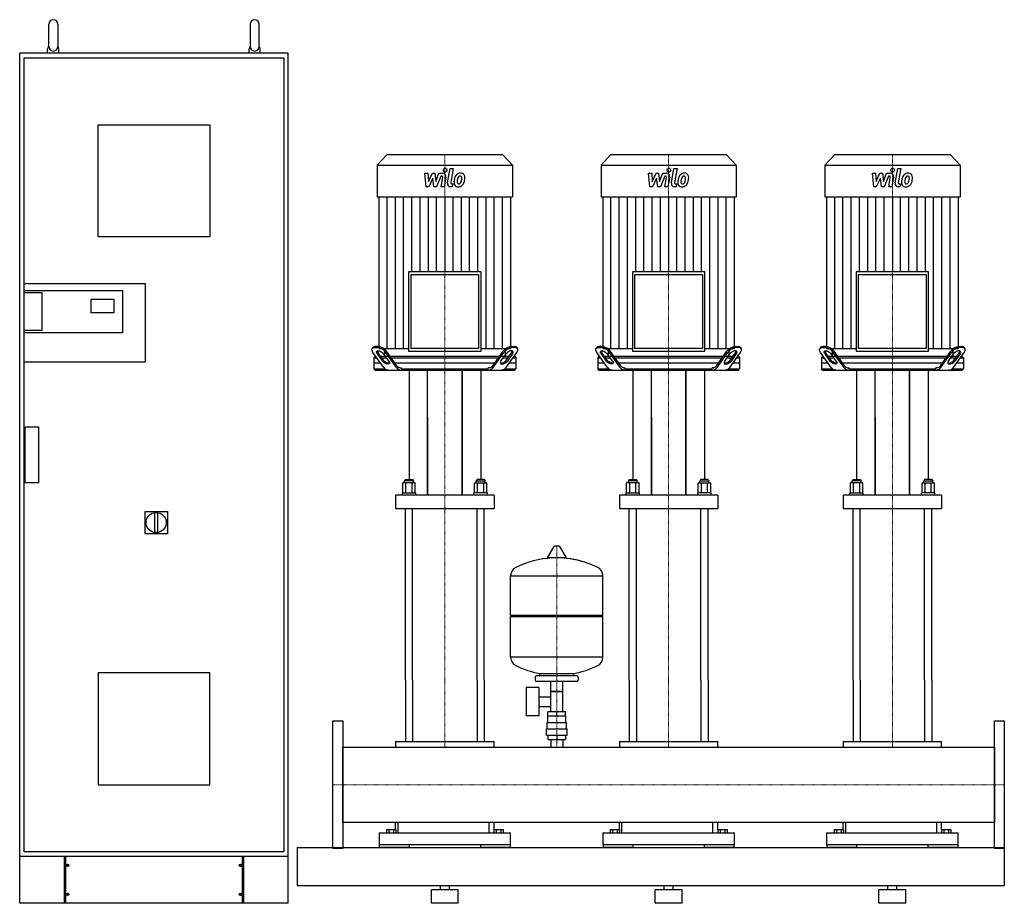
# Model space of a CAD drawing. Extents: x -700 to 1500, y 0 to 1975.
import ezdxf

# ---------------------------------------------------------------- set-up
doc = ezdxf.new("R2010")
doc.units = 0
doc.linetypes.add('DASHDOT', pattern=[1, 0.5, -0.25, 0, -0.25])
doc.layers.get('0').update_dxf_attribs({"color": 124})
doc.layers.add('CP_AXIS', color=143, linetype='DASHDOT', lineweight=18)
doc.layers.add('CP_DETAL', color=33, linetype='Continuous')

msp = doc.modelspace()

# ---------------------------------------------------------------- linework, layer by layer
at = {"extrusion": (0, 1, 0)}
for p, q in [((-635, 1915), (-635, 1965)), ((-615, 1965), (-615, 1915)), ((-185, 1965), (-185, 1915)), ((-165, 1915), (-165, 1965)), ((-700, 0), (-700, 1900)), ((-100, 1900), (-700, 1900)), ((-637.5, 1900), (-637.5, 1910)), ((-612.5, 1900), (-612.5, 1910)), ((-187.5, 1900), (-187.5, 1910)), ((-162.5, 1900), (-162.5, 1910)), ((-100, 0), (-100, 1900)), ((-690, 1890), (-110, 1890)), ((-690, 1385), (-690, 1890)), ((-110, 1890), (-110, 115)), ((-525, 1490), (-525, 1740)), ((-525, 1740), (-275, 1740)), ((-275, 1740), (-275, 1490)), ((120.4, 1673), (99, 1649.6)), ((379.6, 1673), (120.4, 1673)), ((379.6, 1673), (401, 1649.6)), ((620.4, 1673), (599, 1649.6)), ((879.6, 1673), (620.4, 1673)), ((879.6, 1673), (901, 1649.6)), ((1120.4, 1673), (1099, 1649.6)), ((1379.6, 1673), (1120.4, 1673)), ((1379.6, 1673), (1401, 1649.6)), ((99, 1649.6), (401, 1649.6)), ((99, 1649.6), (99, 1579.2)), ((401, 1649.6), (401, 1579.2)), ((599, 1649.6), (901, 1649.6)), ((599, 1649.6), (599, 1579.2)), ((901, 1649.6), (901, 1579.2)), ((1099, 1649.6), (1401, 1649.6)), ((1099, 1649.6), (1099, 1579.2)), ((1401, 1649.6), (1401, 1579.2)), ((99, 1579.2), (401, 1579.2)), ((102.7, 1579.2), (102.7, 1239.8)), ((397.3, 1239.8), (397.3, 1579.2)), ((599, 1579.2), (901, 1579.2)), ((602.7, 1579.2), (602.7, 1239.8)), ((897.3, 1239.8), (897.3, 1579.2)), ((1099, 1579.2), (1401, 1579.2)), ((1102.7, 1579.2), (1102.7, 1239.8)), ((1397.3, 1239.8), (1397.3, 1579.2)), ((-275, 1490), (-525, 1490)), ((169.1, 1411.3), (169.1, 1233.9)), ((330.9, 1411.3), (169.1, 1411.3)), ((330.9, 1233.9), (330.9, 1411.3)), ((669.1, 1411.3), (669.1, 1233.9)), ((830.9, 1411.3), (669.1, 1411.3)), ((830.9, 1233.9), (830.9, 1411.3)), ((1169.1, 1411.3), (1169.1, 1233.9)), ((1330.9, 1411.3), (1169.1, 1411.3)), ((1330.9, 1233.9), (1330.9, 1411.3)), ((174.5, 1405.4), (325.5, 1405.4)), ((174.5, 1239.8), (174.5, 1405.4)), ((325.5, 1405.4), (325.5, 1239.8)), ((674.5, 1405.4), (825.5, 1405.4)), ((674.5, 1239.8), (674.5, 1405.4)), ((825.5, 1405.4), (825.5, 1239.8)), ((1174.5, 1405.4), (1325.5, 1405.4)), ((1174.5, 1239.8), (1174.5, 1405.4)), ((1325.5, 1405.4), (1325.5, 1239.8)), ((-691, 1385), (-420, 1385)), ((-691, 1385), (-691, 1210)), ((-691, 1370), (-470, 1370)), ((-691, 1365), (-650.5, 1365)), ((-650.5, 1365), (-650.5, 1280)), ((-470, 1370), (-470, 1275)), ((-420, 1385), (-420, 1210)), ((-540, 1320), (-540, 1350)), ((-540, 1350), (-490, 1350)), ((-490, 1350), (-490, 1320)), ((-490, 1320), (-540, 1320)), ((-650.5, 1280), (-691, 1280)), ((-470, 1275), (-691, 1275)), ((89.5, 1242.6), (87.7, 1240.1)), ((92.5, 1242), (99.7, 1242)), ((101.4, 1244.5), (94.3, 1244.5)), ((102.7, 1239.8), (169.1, 1239.8)), ((115.3, 1239.8), (115.2, 1222)), ((142.9, 1201.4), (119.7, 1233.9)), ((169.1, 1233.9), (330.9, 1233.9)), ((325.5, 1239.8), (174.5, 1239.8)), ((330.9, 1239.8), (397.3, 1239.8)), ((357.1, 1201.4), (380.3, 1233.9)), ((384.7, 1239.8), (384.8, 1222)), ((398.6, 1244.5), (405.7, 1244.5)), ((407.5, 1242), (400.3, 1242)), ((410.5, 1242.6), (412.3, 1240.1)), ((589.5, 1242.6), (587.7, 1240.1)), ((592.5, 1242), (599.7, 1242)), ((601.4, 1244.5), (594.3, 1244.5)), ((602.7, 1239.8), (669.1, 1239.8)), ((615.3, 1239.8), (615.2, 1222)), ((642.9, 1201.4), (619.7, 1233.9)), ((669.1, 1233.9), (830.9, 1233.9)), ((825.5, 1239.8), (674.5, 1239.8)), ((830.9, 1239.8), (897.3, 1239.8)), ((857.1, 1201.4), (880.3, 1233.9)), ((884.7, 1239.8), (884.8, 1222)), ((898.6, 1244.5), (905.7, 1244.5)), ((907.5, 1242), (900.3, 1242)), ((910.5, 1242.6), (912.3, 1240.1)), ((1089.5, 1242.6), (1087.7, 1240.1)), ((1092.5, 1242), (1099.7, 1242)), ((1101.4, 1244.5), (1094.3, 1244.5)), ((1102.7, 1239.8), (1169.1, 1239.8)), ((1115.3, 1239.8), (1115.2, 1222)), ((1142.9, 1201.4), (1119.7, 1233.9)), ((1169.1, 1233.9), (1330.9, 1233.9)), ((1325.5, 1239.8), (1174.5, 1239.8)), ((1330.9, 1239.8), (1397.3, 1239.8)), ((1357.1, 1201.4), (1380.3, 1233.9)), ((1384.7, 1239.8), (1384.8, 1222)), ((1398.6, 1244.5), (1405.7, 1244.5)), ((1407.5, 1242), (1400.3, 1242)), ((1410.5, 1242.6), (1412.3, 1240.1)), ((-691, 1210), (-420, 1210)), ((-690, 115), (-690, 1210)), ((113.3, 1197.9), (89.4, 1231.4)), ((94, 1222), (91.5, 1219.5)), ((91.5, 1219.5), (97.9, 1219.5)), ((91.5, 1219.5), (91.5, 1194.5)), ((96.1, 1222), (94, 1222)), ((99, 1227.9), (110.4, 1212)), ((112.1, 1214.5), (100.8, 1230.4)), ((117.5, 1222), (106.8, 1222)), ((108.6, 1219.5), (119.3, 1219.5)), ((124.6, 1212), (113.3, 1227.9)), ((384.8, 1222), (115.2, 1222)), ((141.9, 1197.9), (117.9, 1231.4)), ((130, 1219.5), (370, 1219.5)), ((358.1, 1197.9), (382.1, 1231.4)), ((375.4, 1212), (386.7, 1227.9)), ((380.7, 1219.5), (391.4, 1219.5)), ((393.2, 1222), (382.5, 1222)), ((386.7, 1197.9), (410.6, 1231.4)), ((387.9, 1214.5), (399.2, 1230.4)), ((401, 1227.9), (389.6, 1212)), ((402.1, 1219.5), (408.5, 1219.5)), ((406, 1222), (403.9, 1222)), ((406, 1222), (408.5, 1219.5)), ((408.5, 1219.5), (408.5, 1194.5)), ((613.3, 1197.9), (589.4, 1231.4)), ((594, 1222), (591.5, 1219.5)), ((591.5, 1219.5), (597.9, 1219.5)), ((591.5, 1219.5), (591.5, 1194.5)), ((596.1, 1222), (594, 1222)), ((599, 1227.9), (610.4, 1212)), ((612.1, 1214.5), (600.8, 1230.4)), ((617.5, 1222), (606.8, 1222)), ((608.6, 1219.5), (619.3, 1219.5)), ((624.6, 1212), (613.3, 1227.9)), ((884.8, 1222), (615.2, 1222)), ((641.9, 1197.9), (617.9, 1231.4)), ((630, 1219.5), (870, 1219.5)), ((858.1, 1197.9), (882.1, 1231.4)), ((875.4, 1212), (886.7, 1227.9)), ((880.7, 1219.5), (891.4, 1219.5)), ((893.2, 1222), (882.5, 1222)), ((886.7, 1197.9), (910.6, 1231.4)), ((887.9, 1214.5), (899.2, 1230.4)), ((901, 1227.9), (889.6, 1212)), ((902.1, 1219.5), (908.5, 1219.5)), ((906, 1222), (903.9, 1222)), ((906, 1222), (908.5, 1219.5)), ((908.5, 1219.5), (908.5, 1194.5)), ((1113.3, 1197.9), (1089.4, 1231.4)), ((1094, 1222), (1091.5, 1219.5)), ((1091.5, 1219.5), (1097.9, 1219.5)), ((1091.5, 1219.5), (1091.5, 1194.5)), ((1096.1, 1222), (1094, 1222)), ((1099, 1227.9), (1110.4, 1212)), ((1112.1, 1214.5), (1100.8, 1230.4)), ((1117.5, 1222), (1106.8, 1222)), ((1108.6, 1219.5), (1119.3, 1219.5)), ((1124.6, 1212), (1113.3, 1227.9)), ((1384.8, 1222), (1115.2, 1222)), ((1141.9, 1197.9), (1117.9, 1231.4)), ((1130, 1219.5), (1370, 1219.5)), ((1358.1, 1197.9), (1382.1, 1231.4)), ((1375.4, 1212), (1386.7, 1227.9)), ((1380.7, 1219.5), (1391.4, 1219.5)), ((1393.2, 1222), (1382.5, 1222)), ((1386.7, 1197.9), (1410.6, 1231.4)), ((1387.9, 1214.5), (1399.2, 1230.4)), ((1401, 1227.9), (1389.6, 1212)), ((1402.1, 1219.5), (1408.5, 1219.5)), ((1406, 1222), (1403.9, 1222)), ((1406, 1222), (1408.5, 1219.5)), ((1408.5, 1219.5), (1408.5, 1194.5)), ((106.8, 1207), (91.5, 1207)), ((91.5, 1194.5), (116.5, 1194.5)), ((94, 1192), (91.5, 1194.5)), ((361.1, 1207), (138.9, 1207)), ((150.5, 1197), (153.1, 1197)), ((153.1, 1194.5), (153.1, 1197)), ((153.1, 1194.5), (346.9, 1194.5)), ((170, 1192), (170, 947)), ((211.5, 912.6), (211.5, 1192)), ((288.5, 1192), (288.5, 912.6)), ((288.5, 912.6), (288.5, 1192)), ((330, 1192), (330, 947)), ((349.5, 1197), (346.9, 1197)), ((346.9, 1194.5), (346.9, 1197)), ((383.5, 1194.5), (408.5, 1194.5)), ((408.5, 1207), (393.2, 1207)), ((406, 1192), (408.5, 1194.5)), ((606.8, 1207), (591.5, 1207)), ((591.5, 1194.5), (616.5, 1194.5)), ((594, 1192), (591.5, 1194.5)), ((861.1, 1207), (638.9, 1207)), ((650.5, 1197), (653.1, 1197)), ((653.1, 1194.5), (653.1, 1197)), ((653.1, 1194.5), (846.9, 1194.5)), ((670, 1192), (670, 947)), ((711.5, 912.6), (711.5, 1192)), ((788.5, 1192), (788.5, 912.6)), ((788.5, 912.6), (788.5, 1192)), ((830, 1192), (830, 947)), ((849.5, 1197), (846.9, 1197)), ((846.9, 1194.5), (846.9, 1197)), ((883.5, 1194.5), (908.5, 1194.5)), ((908.5, 1207), (893.2, 1207)), ((906, 1192), (908.5, 1194.5)), ((1106.8, 1207), (1091.5, 1207)), ((1091.5, 1194.5), (1116.5, 1194.5)), ((1094, 1192), (1091.5, 1194.5)), ((1361.1, 1207), (1138.9, 1207)), ((1150.5, 1197), (1153.1, 1197)), ((1153.1, 1194.5), (1153.1, 1197)), ((1153.1, 1194.5), (1346.9, 1194.5)), ((1170, 1192), (1170, 947)), ((1211.5, 912.6), (1211.5, 1192)), ((1288.5, 1192), (1288.5, 912.6)), ((1288.5, 912.6), (1288.5, 1192)), ((1330, 1192), (1330, 947)), ((1349.5, 1197), (1346.9, 1197)), ((1346.9, 1194.5), (1346.9, 1197)), ((1383.5, 1194.5), (1408.5, 1194.5)), ((1408.5, 1207), (1393.2, 1207)), ((1406, 1192), (1408.5, 1194.5)), ((211.5, 1086.3), (211.5, 912.6)), ((711.5, 1086.3), (711.5, 912.6)), ((1211.5, 1086.3), (1211.5, 912.6)), ((-688, 1065), (-658, 1065)), ((-688, 940), (-688, 1065)), ((-658, 1065), (-658, 940)), ((162, 947), (160, 944)), ((162, 947), (178, 947)), ((178, 947), (180, 944)), ((322, 947), (320, 944)), ((338, 947), (322, 947)), ((338, 947), (340, 944)), ((662, 947), (660, 944)), ((662, 947), (678, 947)), ((678, 947), (680, 944)), ((822, 947), (820, 944)), ((838, 947), (822, 947)), ((838, 947), (840, 944)), ((1162, 947), (1160, 944)), ((1162, 947), (1178, 947)), ((1178, 947), (1180, 944)), ((1322, 947), (1320, 944)), ((1338, 947), (1322, 947)), ((1338, 947), (1340, 944)), ((-658, 940), (-688, 940)), ((156.1, 917.1), (156.1, 939.5)), ((180, 944), (160, 944)), ((160, 939.5), (160, 944)), ((163.1, 917.1), (163.1, 939.5)), ((176.9, 917.1), (176.9, 939.5)), ((180, 939.5), (180, 944)), ((183.9, 917.1), (183.9, 939.5)), ((316.1, 917.1), (316.1, 939.5)), ((320, 944), (340, 944)), ((320, 939.5), (320, 944)), ((323.1, 917.1), (323.1, 939.5)), ((336.9, 917.1), (336.9, 939.5)), ((340, 939.5), (340, 944)), ((343.9, 917.1), (343.9, 939.5)), ((656.1, 917.1), (656.1, 939.5)), ((680, 944), (660, 944)), ((660, 939.5), (660, 944)), ((663.1, 917.1), (663.1, 939.5)), ((676.9, 917.1), (676.9, 939.5)), ((680, 939.5), (680, 944)), ((683.9, 917.1), (683.9, 939.5)), ((816.1, 917.1), (816.1, 939.5)), ((820, 944), (840, 944)), ((820, 939.5), (820, 944)), ((823.1, 917.1), (823.1, 939.5)), ((836.9, 917.1), (836.9, 939.5)), ((840, 939.5), (840, 944)), ((843.9, 917.1), (843.9, 939.5)), ((1156.1, 917.1), (1156.1, 939.5)), ((1180, 944), (1160, 944)), ((1160, 939.5), (1160, 944)), ((1163.1, 917.1), (1163.1, 939.5)), ((1176.9, 917.1), (1176.9, 939.5)), ((1180, 939.5), (1180, 944)), ((1183.9, 917.1), (1183.9, 939.5)), ((1316.1, 917.1), (1316.1, 939.5)), ((1320, 944), (1340, 944)), ((1320, 939.5), (1320, 944)), ((1323.1, 917.1), (1323.1, 939.5)), ((1336.9, 917.1), (1336.9, 939.5)), ((1340, 939.5), (1340, 944)), ((1343.9, 917.1), (1343.9, 939.5)), ((140, 912.6), (140, 882.4)), ((155, 917.1), (185, 917.1)), ((155, 912.6), (155, 917.1)), ((185, 912.6), (185, 917.1)), ((345, 917.1), (315, 917.1)), ((315, 912.6), (315, 917.1)), ((345, 912.6), (345, 917.1)), ((360, 912.6), (360, 882.4)), ((640, 912.6), (640, 882.4)), ((655, 917.1), (685, 917.1)), ((655, 912.6), (655, 917.1)), ((685, 912.6), (685, 917.1)), ((845, 917.1), (815, 917.1)), ((815, 912.6), (815, 917.1)), ((845, 912.6), (845, 917.1)), ((860, 912.6), (860, 882.4)), ((1140, 912.6), (1140, 882.4)), ((1155, 917.1), (1185, 917.1)), ((1155, 912.6), (1155, 917.1)), ((1185, 912.6), (1185, 917.1)), ((1345, 917.1), (1315, 917.1)), ((1315, 912.6), (1315, 917.1)), ((1345, 912.6), (1345, 917.1)), ((1360, 912.6), (1360, 882.4)), ((-420, 876), (-370, 876)), ((-420, 826), (-420, 876)), ((-399, 873.1), (-399, 828.9)), ((-391, 828.9), (-391, 873.1)), ((-370, 876), (-370, 826)), ((-370, 826), (-420, 826)), ((493.6, 797.5), (479.4, 773.8)), ((505.3, 798.1), (494.7, 798.1)), ((506.4, 797.5), (520.6, 773.8)), ((519.5, 771.9), (480.5, 771.9)), ((397, 644.1), (397, 732.4)), ((397, 732.1), (603, 732.1)), ((603, 644.1), (603, 732.4)), ((397, 644.1), (603, 644.1)), ((400, 641.1), (397, 644.1)), ((397, 641.1), (603, 641.1)), ((397, 549.9), (397, 641.1)), ((600, 641.1), (603, 644.1)), ((603, 549.9), (603, 641.1)), ((603, 550.1), (397, 550.1)), ((545, 508.1), (455, 508.1)), ((462, 508.1), (462, 513.7)), ((538, 508.1), (538, 513.7)), ((162, 499.1), (162, 362)), ((178, 499.1), (178, 362)), ((322, 499.1), (322, 362)), ((338, 499.1), (338, 362)), ((452, 505.1), (452, 499.1)), ((545, 496.1), (455, 496.1)), ((486.5, 428.1), (486.5, 496.1)), ((513.5, 428.1), (513.5, 496.1)), ((548, 505.1), (548, 499.1)), ((662, 499.1), (662, 362)), ((678, 499.1), (678, 362)), ((822, 499.1), (822, 362)), ((838, 499.1), (838, 362)), ((1162, 499.1), (1162, 362)), ((1178, 499.1), (1178, 362)), ((1322, 499.1), (1322, 362)), ((1338, 499.1), (1338, 362)), ((431.6, 482.1), (431.6, 419.1)), ((459.6, 482.1), (431.6, 482.1)), ((459.6, 482.1), (459.6, 419.1)), ((513.5, 473.1), (486.5, 473.1)), ((486.5, 473.1), (513.5, 473.1)), ((459.6, 461.3), (486.5, 461.3)), ((459.6, 419.1), (431.6, 419.1)), ((459.6, 440), (486.5, 440)), ((520, 418.1), (480, 418.1)), ((480, 404.1), (480, 418.1)), ((480.1, 418.1), (480.1, 428.1)), ((519.9, 428.1), (480.1, 428.1)), ((500, 418.1), (500, 428.1)), ((519.9, 418.1), (519.9, 428.1)), ((520, 404.1), (520, 418.1)), ((478.5, 404.1), (521.5, 404.1)), ((478.5, 390.1), (478.5, 404.1)), ((521.5, 390.1), (521.5, 404.1)), ((477, 390.1), (523, 390.1)), ((477, 376.1), (477, 390.1)), ((477, 376.1), (523, 376.1)), ((480.1, 376.1), (480.1, 366.1)), ((500, 376.1), (500, 366.1)), ((519.9, 376.1), (519.9, 366.1)), ((523, 376.1), (523, 390.1)), ((140, 362), (360, 362)), ((140, 362), (140, 349.1)), ((360, 349.1), (360, 362)), ((480.1, 366.1), (519.9, 366.1)), ((486.5, 366.1), (486.5, 349.1)), ((513.5, 366.1), (513.5, 349.1)), ((640, 362), (860, 362)), ((640, 362), (640, 349.1)), ((860, 349.1), (860, 362)), ((1140, 362), (1360, 362)), ((1140, 362), (1140, 349.1)), ((1360, 349.1), (1360, 362)), ((22, 349.1), (1478, 349.1)), ((1478, 180.8), (1478, 349.1)), ((1478, 349.1), (1478, 180.8)), ((140, 165.3), (140, 180.8)), ((145, 180.8), (145, 157.7)), ((349, 157.7), (349, 180.8)), ((360, 165.3), (360, 180.8)), ((640, 165.3), (640, 180.8)), ((645, 180.8), (645, 157.7)), ((849, 157.7), (849, 180.8)), ((860, 165.3), (860, 180.8)), ((1140, 165.3), (1140, 180.8)), ((1145, 180.8), (1145, 157.7)), ((1349, 157.7), (1349, 180.8)), ((1360, 165.3), (1360, 180.8)), ((103, 157.7), (397, 157.7)), ((103, 157.7), (103, 130.8)), ((119.6, 165.3), (119.6, 157.7)), ((119.6, 165.3), (140.4, 165.3)), ((124.8, 165.3), (124.8, 157.7)), ((135.2, 165.3), (135.2, 157.7)), ((140.4, 165.3), (140.4, 157.7)), ((359.6, 165.3), (380.4, 165.3)), ((359.6, 165.3), (359.6, 157.7)), ((364.8, 165.3), (364.8, 157.7)), ((375.2, 165.3), (375.2, 157.7)), ((380.4, 165.3), (380.4, 157.7)), ((397, 130.8), (397, 157.7)), ((603, 157.7), (897, 157.7)), ((603, 157.7), (603, 130.8)), ((619.6, 165.3), (619.6, 157.7)), ((619.6, 165.3), (640.4, 165.3)), ((624.8, 165.3), (624.8, 157.7)), ((635.2, 165.3), (635.2, 157.7)), ((640.4, 165.3), (640.4, 157.7)), ((859.6, 165.3), (880.4, 165.3)), ((859.6, 165.3), (859.6, 157.7)), ((864.8, 165.3), (864.8, 157.7)), ((875.2, 165.3), (875.2, 157.7)), ((880.4, 165.3), (880.4, 157.7)), ((897, 130.8), (897, 157.7)), ((1103, 157.7), (1397, 157.7)), ((1103, 157.7), (1103, 130.8)), ((1119.6, 165.3), (1119.6, 157.7)), ((1119.6, 165.3), (1140.4, 165.3)), ((1124.8, 165.3), (1124.8, 157.7)), ((1135.2, 165.3), (1135.2, 157.7)), ((1140.4, 165.3), (1140.4, 157.7)), ((1359.6, 165.3), (1380.4, 165.3)), ((1359.6, 165.3), (1359.6, 157.7)), ((1364.8, 165.3), (1364.8, 157.7)), ((1375.2, 165.3), (1375.2, 157.7)), ((1380.4, 165.3), (1380.4, 157.7)), ((1397, 130.8), (1397, 157.7)), ((-110, 115), (-690, 115)), ((-80, 125), (-80, 40)), ((-80, 125), (1500, 125)), ((397, 130.8), (103, 130.8)), ((104.2, 125), (104.2, 130.8)), ((170, 130.8), (170, 125)), ((330, 125), (330, 130.8)), ((395.8, 130.8), (395.8, 125)), ((897, 130.8), (603, 130.8)), ((604.2, 125), (604.2, 130.8)), ((670, 130.8), (670, 125)), ((830, 125), (830, 130.8)), ((895.8, 130.8), (895.8, 125)), ((1397, 130.8), (1103, 130.8)), ((1104.2, 125), (1104.2, 130.8)), ((1170, 130.8), (1170, 125)), ((1330, 125), (1330, 130.8)), ((1395.8, 130.8), (1395.8, 125)), ((1500, 125), (1500, 40)), ((1500, 125), (1500, 40)), ((-600, 0), (-600, 105)), ((-598, 105), (-598, 0)), ((-202, 0), (-202, 105)), ((-200, 105), (-200, 0)), ((-593.2, 17.5), (-593.2, 22.5)), ((-592.8, 22.5), (-592.8, 17.5)), ((-207.2, 22.5), (-207.2, 17.5)), ((-206.8, 17.5), (-206.8, 22.5)), ((-80, 40), (1500, 40)), ((280, 30), (220, 30)), ((220, 0), (220, 30)), ((240, 30), (240, 40)), ((260, 30), (260, 40)), ((280, 0), (280, 30)), ((780, 30), (720, 30)), ((720, 0), (720, 30)), ((740, 30), (740, 40)), ((760, 30), (760, 40)), ((780, 0), (780, 30)), ((1280, 30), (1220, 30)), ((1220, 0), (1220, 30)), ((1240, 30), (1240, 40)), ((1260, 30), (1260, 40)), ((1280, 0), (1280, 30)), ((-100, 0), (-700, 0)), ((280, 0), (220, 0)), ((780, 0), (720, 0)), ((1280, 0), (1220, 0))]:
    msp.add_line(p, q, dxfattribs=at)
for p, q in [((94, 1192), (406, 1192)), ((154.9, 1192), (153.1, 1194.5)), ((345.1, 1192), (346.9, 1194.5)), ((594, 1192), (906, 1192)), ((654.9, 1192), (653.1, 1194.5)), ((845.1, 1192), (846.9, 1194.5)), ((1094, 1192), (1406, 1192)), ((1154.9, 1192), (1153.1, 1194.5)), ((1345.1, 1192), (1346.9, 1194.5)), ((183.9, 939.5), (156.1, 939.5)), ((316.1, 939.5), (343.9, 939.5)), ((683.9, 939.5), (656.1, 939.5)), ((816.1, 939.5), (843.9, 939.5)), ((1183.9, 939.5), (1156.1, 939.5)), ((1316.1, 939.5), (1343.9, 939.5)), ((360, 912.6), (140, 912.6)), ((860, 912.6), (640, 912.6)), ((1360, 912.6), (1140, 912.6)), ((140, 882.4), (360, 882.4)), ((162, 499.1), (162, 882.4)), ((178, 499.1), (178, 882.4)), ((322, 499.1), (322, 882.4)), ((338, 499.1), (338, 882.4)), ((640, 882.4), (860, 882.4)), ((662, 499.1), (662, 882.4)), ((678, 499.1), (678, 882.4)), ((822, 499.1), (822, 882.4)), ((838, 499.1), (838, 882.4)), ((1140, 882.4), (1360, 882.4)), ((1162, 499.1), (1162, 882.4)), ((1178, 499.1), (1178, 882.4)), ((1322, 499.1), (1322, 882.4)), ((1338, 499.1), (1338, 882.4)), ((462, 513.7), (538, 513.7)), ((0, 407.5), (22, 407.5)), ((0, 122.5), (0, 407.5)), ((22, 407.5), (22, 122.5)), ((1478, 407.5), (1500, 407.5)), ((1478, 122.5), (1478, 407.5)), ((1500, 407.5), (1500, 122.5)), ((22, 180.8), (22, 349.1)), ((1478, 180.8), (22, 180.8)), ((-80, 125), (-80, 125)), ((22, 122.5), (0, 122.5)), ((170, 125), (104.2, 125)), ((395.8, 125), (330, 125)), ((670, 125), (604.2, 125)), ((895.8, 125), (830, 125)), ((1170, 125), (1104.2, 125)), ((1395.8, 125), (1330, 125)), ((1500, 122.5), (1478, 122.5)), ((1500, 125), (1500, 125)), ((-100, 105), (-700, 105))]:
    msp.add_line(p, q)
at = {"extrusion": (0, -1, 0)}
for p, q in [((-525, 515), (-525, 265)), ((-275, 515), (-525, 515)), ((-275, 265), (-275, 515)), ((-525, 265), (-275, 265)), ((-593.2, 87.5), (-593.2, 82.5)), ((-592.8, 82.5), (-592.8, 87.5)), ((-207.2, 82.5), (-207.2, 87.5)), ((-206.8, 87.5), (-206.8, 82.5))]:
    msp.add_line(p, q, dxfattribs=at)
for centre, radius in [((-395, 851), 22.5), ((-593, 85), 2.5), ((-207, 85), 2.5), ((-593, 20), 2.5), ((-207, 20), 2.5)]:
    msp.add_circle(centre, radius)
for centre, radius, start, end in [((-625, 1965), 10, 0, 180), ((-175, 1965), 10, 0, 180), ((-632.5, 1910), 5, 119.7141, 180), ((-625, 1915), 10, 180, 0), ((-617.5, 1910), 5, 0, 60.2859), ((-182.5, 1910), 5, 119.7141, 180), ((-175, 1915), 10, 180, 0), ((-167.5, 1910), 5, 0, 60.2859), ((494.7, 796.9), 1.25, 90, 149.0362), ((505.3, 796.9), 1.25, 30.9638, 90), ((500, 565.1), 207, 92.8162, 116.2545), ((480.5, 773.1), 1.25, 149.0362, 270), ((500, 565.1), 207, 72.4263, 87.1838), ((500, 565.1), 207, 63.7455, 87.1838), ((519.5, 773.1), 1.25, 270, 30.9638), ((417.5, 732.4), 20.5, 116.2545, 180), ((582.5, 732.4), 20.5, 0, 63.7455), ((417.5, 549.9), 20.5, 180, 243.7455), ((500, 717.1), 207, 243.7455, 259.4219), ((500, 717.1), 207, 280.5781, 296.2545), ((582.5, 549.9), 20.5, 296.2545, 0), ((455, 505.1), 3, 90, 180), ((545, 505.1), 3, 0, 90), ((455, 499.1), 3, 180, 270), ((545, 499.1), 3, 270, 0)]:
    msp.add_arc(centre, radius, start, end)
at = {"extrusion": (0, 0, -1)}
for centre, major_axis, start_param, end_param in [((100.1, 1231.4), (-12.4, 8.6), -0.949372, 0.621424), ((106.2, 1227.9), (-8.26, 5.75), -0.949372, 2.192221), ((600.1, 1231.4), (-12.4, 8.6), -0.949372, 0.621424), ((606.2, 1227.9), (-8.26, 5.75), -0.949372, 2.192221), ((1100.1, 1231.4), (-12.4, 8.6), -0.949372, 0.621424), ((1106.2, 1227.9), (-8.26, 5.75), -0.949372, 2.192221), ((117.5, 1212), (-8.26, 5.75), 2.192221, 5.333813), ((119.3, 1214.5), (-8.26, 5.75), 3.458722, 5.333813), ((617.5, 1212), (-8.26, 5.75), 2.192221, 5.333813), ((619.3, 1214.5), (-8.26, 5.75), 3.458722, 5.333813), ((1117.5, 1212), (-8.26, 5.75), 2.192221, 5.333813), ((1119.3, 1214.5), (-8.26, 5.75), 3.458722, 5.333813)]:
    msp.add_ellipse(centre, major_axis=major_axis, ratio=0.498384, start_param=start_param, end_param=end_param, dxfattribs=at)
for centre, major_axis, ratio, start_param, end_param in [((93.8, 1238.9), (5.69, 0), 0.990536, 1.487, 2.432749), ((106.1, 1234.7), (6.83, 0), 0.990536, 3.157453, 3.840506), ((97.3, 1217.3), (-25, 0), 0.990536, 3.745864, 4.619108), ((98.4, 1218.5), (26.4, 0), 0.990536, 0.627986, 1.453801), ((401.6, 1218.5), (26.4, 0), 0.990536, 1.687791, 2.513607), ((402.7, 1217.3), (-25, 0), 0.990536, -1.477515, -0.604272), ((393.8, 1227.9), (8.26, 5.75), 0.498384, -0.949372, 2.192221), ((393.9, 1234.7), (6.83, 0), 0.990536, -0.698914, -0.015861), ((406.2, 1238.9), (-5.69, 0), 0.990536, 3.850436, 4.796185), ((399.9, 1231.4), (12.4, 8.6), 0.498384, -0.949372, 0.621424), ((593.8, 1238.9), (5.69, 0), 0.990536, 1.487, 2.432749), ((606.1, 1234.7), (6.83, 0), 0.990536, 3.157453, 3.840506), ((597.3, 1217.3), (-25, 0), 0.990536, 3.745864, 4.619108), ((598.4, 1218.5), (26.4, 0), 0.990536, 0.627986, 1.453801), ((901.6, 1218.5), (26.4, 0), 0.990536, 1.687791, 2.513607), ((902.7, 1217.3), (-25, 0), 0.990536, -1.477515, -0.604272), ((893.8, 1227.9), (8.26, 5.75), 0.498384, -0.949372, 2.192221), ((893.9, 1234.7), (6.83, 0), 0.990536, -0.698914, -0.015861), ((906.2, 1238.9), (5.69, 0), 0.990536, 0.708844, 1.654593), ((899.9, 1231.4), (12.4, 8.6), 0.498384, -0.949372, 0.621424), ((1093.8, 1238.9), (5.69, 0), 0.990536, 1.487, 2.432749), ((1106.1, 1234.7), (6.83, 0), 0.990536, 3.157453, 3.840506), ((1097.3, 1217.3), (-25, 0), 0.990536, 3.745864, 4.619108), ((1098.4, 1218.5), (26.4, 0), 0.990536, 0.627986, 1.453801), ((1401.6, 1218.5), (-26.4, 0), 0.990536, -1.453801, -0.627986), ((1402.7, 1217.3), (-25, 0), 0.990536, -1.477515, -0.604272), ((1393.8, 1227.9), (8.26, 5.75), 0.498384, -0.949372, 2.192221), ((1393.9, 1234.7), (6.83, 0), 0.990536, -0.698914, -0.015861), ((1406.2, 1238.9), (5.69, 0), 0.990536, 0.708844, 1.654593), ((1399.9, 1231.4), (12.4, 8.6), 0.498384, -0.949372, 0.621424), ((382.5, 1212), (8.26, 5.75), 0.498384, 2.192221, 5.333813), ((380.7, 1214.5), (8.26, 5.75), 0.498384, 3.458722, 5.333813), ((882.5, 1212), (8.26, 5.75), 0.498384, 2.192221, 5.333813), ((880.7, 1214.5), (8.26, 5.75), 0.498384, 3.458722, 5.333813), ((1382.5, 1212), (8.26, 5.75), 0.498384, 2.192221, 5.333813), ((1380.7, 1214.5), (8.26, 5.75), 0.498384, 3.458722, 5.333813), ((124.2, 1204.9), (13, 0), 0.990536, 3.715813, 4.649159), ((152.6, 1204.5), (-12.7, 0), 0.990536, 0.561137, 1.52065), ((151, 1206.4), (9.51, 0), 0.990536, 3.702729, 4.662243), ((347.4, 1204.5), (-12.7, 0), 0.990536, 1.620942, 2.580456), ((349, 1206.4), (-9.51, 0), 0.990536, 1.620942, 2.580456), ((375.8, 1204.9), (13, 0), 0.990536, -1.507566, -0.574221), ((624.2, 1204.9), (13, 0), 0.990536, 3.715813, 4.649159), ((652.6, 1204.5), (-12.7, 0), 0.990536, 0.561137, 1.52065), ((651, 1206.4), (9.51, 0), 0.990536, 3.702729, 4.662243), ((847.4, 1204.5), (-12.7, 0), 0.990536, 1.620942, 2.580456), ((849, 1206.4), (-9.51, 0), 0.990536, 1.620942, 2.580456), ((875.8, 1204.9), (13, 0), 0.990536, -1.507566, -0.574221), ((1124.2, 1204.9), (13, 0), 0.990536, 3.715813, 4.649159), ((1152.6, 1204.5), (-12.7, 0), 0.990536, 0.561137, 1.52065), ((1151, 1206.4), (9.51, 0), 0.990536, 3.702729, 4.662243), ((1347.4, 1204.5), (12.7, 0), 0.990536, -1.52065, -0.561137), ((1349, 1206.4), (-9.51, 0), 0.990536, 1.620942, 2.580456), ((1375.8, 1204.9), (13, 0), 0.990536, -1.507566, -0.574221)]:
    msp.add_ellipse(centre, major_axis=major_axis, ratio=ratio, start_param=start_param, end_param=end_param)
at = {"layer": 'CP_AXIS'}
for p, q in [((250, 1222), (250, 1673)), ((750, 1222), (750, 1673)), ((1250, 1222), (1250, 1673)), ((250, 1192), (250, 1222)), ((750, 1192), (750, 1222)), ((1250, 1192), (1250, 1222)), ((250, 882.4), (250, 1192)), ((750, 882.4), (750, 1192)), ((1250, 882.4), (1250, 1192)), ((250, 499.1), (250, 882.4)), ((750, 499.1), (750, 882.4)), ((1250, 499.1), (1250, 882.4)), ((500, 349.1), (500, 798.1)), ((250, 499.1), (250, 349.1)), ((750, 499.1), (750, 349.1)), ((1250, 499.1), (1250, 349.1)), ((0, 265), (22, 265)), ((22, 265), (1478, 265)), ((1478, 265), (1500, 265))]:
    msp.add_line(p, q, dxfattribs=at)
at = {"layer": 'CP_DETAL'}
for p, q in [((205.2, 1631.6), (212.2, 1631.6)), ((208.1, 1601.6), (205.2, 1631.6)), ((212.2, 1631.6), (213.4, 1613.1)), ((213.4, 1613.1), (222.2, 1631.6)), ((222.2, 1631.6), (227.6, 1631.6)), ((227.6, 1631.6), (229.9, 1613.1)), ((229.9, 1613.1), (236.7, 1631.6)), ((236.7, 1631.6), (245.9, 1631.7)), ((256.2, 1610.1), (261.9, 1642.7)), ((261.9, 1642.7), (268.8, 1642.7)), ((268.8, 1642.7), (263.2, 1611.1)), ((705.2, 1631.6), (712.2, 1631.6)), ((708.1, 1601.6), (705.2, 1631.6)), ((712.2, 1631.6), (713.4, 1613.1)), ((713.4, 1613.1), (722.2, 1631.6)), ((722.2, 1631.6), (727.6, 1631.6)), ((727.6, 1631.6), (729.9, 1613.1)), ((729.9, 1613.1), (736.7, 1631.6)), ((736.7, 1631.6), (745.9, 1631.7)), ((756.2, 1610.1), (761.9, 1642.7)), ((761.9, 1642.7), (768.8, 1642.7)), ((768.8, 1642.7), (763.2, 1611.1)), ((1205.2, 1631.6), (1212.2, 1631.6)), ((1208.1, 1601.6), (1205.2, 1631.6)), ((1212.2, 1631.6), (1213.4, 1613.1)), ((1213.4, 1613.1), (1222.2, 1631.6)), ((1222.2, 1631.6), (1227.6, 1631.6)), ((1227.6, 1631.6), (1229.9, 1613.1)), ((1229.9, 1613.1), (1236.7, 1631.6)), ((1236.7, 1631.6), (1245.9, 1631.7)), ((1256.2, 1610.1), (1261.9, 1642.7)), ((1261.9, 1642.7), (1268.8, 1642.7)), ((1268.8, 1642.7), (1263.2, 1611.1)), ((223.1, 1620.5), (214, 1601.6)), ((225.5, 1601.6), (223.1, 1620.5)), ((241.3, 1625.3), (231.5, 1601.6)), ((242.9, 1625.3), (241.3, 1625.3)), ((241.7, 1601.6), (245.3, 1622.1)), ((252.3, 1623.2), (248.5, 1601.6)), ((265.6, 1607.9), (267.7, 1607.9)), ((267.7, 1607.9), (266.5, 1601.6)), ((723.1, 1620.5), (714, 1601.6)), ((725.5, 1601.6), (723.1, 1620.5)), ((741.3, 1625.3), (731.5, 1601.6)), ((742.9, 1625.3), (741.3, 1625.3)), ((741.7, 1601.6), (745.3, 1622.1)), ((752.3, 1623.2), (748.5, 1601.6)), ((765.6, 1607.9), (767.7, 1607.9)), ((767.7, 1607.9), (766.5, 1601.6)), ((1223.1, 1620.5), (1214, 1601.6)), ((1225.5, 1601.6), (1223.1, 1620.5)), ((1241.3, 1625.3), (1231.5, 1601.6)), ((1242.9, 1625.3), (1241.3, 1625.3)), ((1241.7, 1601.6), (1245.3, 1622.1)), ((1252.3, 1623.2), (1248.5, 1601.6)), ((1265.6, 1607.9), (1267.7, 1607.9)), ((1267.7, 1607.9), (1266.5, 1601.6)), ((214, 1601.6), (208.1, 1601.6)), ((231.5, 1601.6), (225.5, 1601.6)), ((248.5, 1601.6), (241.7, 1601.6)), ((266.5, 1601.6), (262.5, 1601.6)), ((714, 1601.6), (708.1, 1601.6)), ((731.5, 1601.6), (725.5, 1601.6)), ((748.5, 1601.6), (741.7, 1601.6)), ((766.5, 1601.6), (762.5, 1601.6)), ((1214, 1601.6), (1208.1, 1601.6)), ((1231.5, 1601.6), (1225.5, 1601.6)), ((1248.5, 1601.6), (1241.7, 1601.6)), ((1266.5, 1601.6), (1262.5, 1601.6)), ((121.1, 1239.8), (121.1, 1579.2)), ((139.5, 1239.8), (139.5, 1579.2)), ((157.9, 1239.8), (157.9, 1579.2)), ((176.4, 1411.3), (176.4, 1579.2)), ((194.8, 1411.3), (194.8, 1579.2)), ((213.2, 1411.3), (213.2, 1579.2)), ((231.6, 1411.3), (231.6, 1579.2)), ((250, 1579.2), (250, 1411.3)), ((268.4, 1411.3), (268.4, 1579.2)), ((286.8, 1411.3), (286.8, 1579.2)), ((305.2, 1411.3), (305.2, 1579.2)), ((323.6, 1411.3), (323.6, 1579.2)), ((342.1, 1239.8), (342.1, 1579.2)), ((360.5, 1239.8), (360.5, 1579.2)), ((378.9, 1239.8), (378.9, 1579.2)), ((621.1, 1239.8), (621.1, 1579.2)), ((639.5, 1239.8), (639.5, 1579.2)), ((657.9, 1239.8), (657.9, 1579.2)), ((676.4, 1411.3), (676.4, 1579.2)), ((694.8, 1411.3), (694.8, 1579.2)), ((713.2, 1411.3), (713.2, 1579.2)), ((731.6, 1411.3), (731.6, 1579.2)), ((750, 1579.2), (750, 1411.3)), ((768.4, 1411.3), (768.4, 1579.2)), ((786.8, 1411.3), (786.8, 1579.2)), ((805.2, 1411.3), (805.2, 1579.2)), ((823.6, 1411.3), (823.6, 1579.2)), ((842.1, 1239.8), (842.1, 1579.2)), ((860.5, 1239.8), (860.5, 1579.2)), ((878.9, 1239.8), (878.9, 1579.2)), ((1121.1, 1239.8), (1121.1, 1579.2)), ((1139.5, 1239.8), (1139.5, 1579.2)), ((1157.9, 1239.8), (1157.9, 1579.2)), ((1176.4, 1411.3), (1176.4, 1579.2)), ((1194.8, 1411.3), (1194.8, 1579.2)), ((1213.2, 1411.3), (1213.2, 1579.2)), ((1231.6, 1411.3), (1231.6, 1579.2)), ((1250, 1579.2), (1250, 1411.3)), ((1268.4, 1411.3), (1268.4, 1579.2)), ((1286.8, 1411.3), (1286.8, 1579.2)), ((1305.2, 1411.3), (1305.2, 1579.2)), ((1323.6, 1411.3), (1323.6, 1579.2)), ((1342.1, 1239.8), (1342.1, 1579.2)), ((1360.5, 1239.8), (1360.5, 1579.2)), ((1378.9, 1239.8), (1378.9, 1579.2))]:
    msp.add_line(p, q, dxfattribs=at)
for centre, major_axis, start_param, end_param in [((245.9, 1624.5), (0, 7.12), 4.522956, 6.2851), ((250.5, 1638.7), (0, 4.45), 4.712389, 10.995574), ((284.5, 1617.7), (0, 14), 0.706747, 1.06229), ((285.1, 1617.1), (0, 14.9), -0.011717, 0.719047), ((285.9, 1621.7), (0, 10.3), -0.875064, 0.066109), ((286.5, 1622.8), (0, 9.1), 4.663826, 5.356723), ((745.9, 1624.5), (0, 7.12), 4.522956, 6.2851), ((750.5, 1638.7), (0, 4.45), 4.712389, 10.995574), ((784.5, 1617.7), (0, 14), 0.706747, 1.06229), ((785.1, 1617.1), (0, 14.9), -0.011717, 0.719047), ((785.9, 1621.7), (0, 10.3), -0.875064, 0.066109), ((786.5, 1622.8), (0, 9.1), 4.663826, 5.356723), ((1245.9, 1624.5), (0, 7.12), 4.522956, 6.2851), ((1250.5, 1638.7), (0, 4.45), 4.712389, 10.995574), ((1284.5, 1617.7), (0, 14), 0.706747, 1.06229), ((1285.1, 1617.1), (0, 14.9), -0.011717, 0.719047), ((1285.9, 1621.7), (0, 10.3), -0.875064, 0.066109), ((1286.5, 1622.8), (0, 9.1), 4.663826, 5.356723), ((242.9, 1622.6), (0, 2.67), 4.522641, 6.283816), ((262.5, 1608.7), (0, 7.12), 1.378883, 3.141593), ((265.6, 1610.6), (0, 2.67), 1.378882, 3.141593), ((278.9, 1610.5), (0, 9.33), 1.456354, 2.212906), ((302.9, 1609.4), (0, 35.7), 1.367174, 1.510161), ((294.7, 1612.6), (0, 26.3), 1.101504, 1.415012), ((281.6, 1612.1), (0, 4.7), 1.449752, 2.193395), ((300.9, 1611.2), (0, 25.9), 1.358757, 1.515497), ((314.4, 1609), (0, 40.8), 1.309179, 1.382067), ((280.8, 1611.8), (0, 3.78), 2.273362, 3.224246), ((285.7, 1617.9), (0, 8.07), 0.738667, 1.370862), ((284, 1619.7), (0, 5.52), -0.022787, 0.708547), ((280.2, 1621.2), (0, 13.3), 3.214627, 3.355049), ((281.2, 1613.5), (0, 5.52), 3.442438, 3.844582), ((284.2, 1620.2), (0, 5.04), -0.360166, 0.022399), ((280.4, 1614.4), (0, 6.78), 3.859587, 4.272849), ((284.7, 1621.8), (0, 3.31), -0.892005, -0.373104), ((267.1, 1620.6), (0, 22.6), 4.302764, 4.538961), ((283.8, 1621.3), (0, 4.48), 4.685781, 5.339539), ((261.8, 1621.9), (0, 28.6), 4.526967, 4.68585), ((280.1, 1616.2), (0, 14.9), 3.857217, 4.434154), ((254.7, 1625), (0, 44.2), 4.416789, 4.523205), ((267.3, 1623), (0, 30.2), 4.49919, 4.690723), ((742.9, 1622.6), (0, 2.67), 4.522641, 6.283816), ((762.5, 1608.7), (0, 7.12), 1.378883, 3.141593), ((765.6, 1610.6), (0, 2.67), 1.378882, 3.141593), ((778.9, 1610.5), (0, 9.33), 1.456354, 2.212906), ((802.9, 1609.4), (0, 35.7), 1.367174, 1.510161), ((794.7, 1612.6), (0, 26.3), 1.101504, 1.415012), ((781.6, 1612.1), (0, 4.7), 1.449752, 2.193395), ((800.9, 1611.2), (0, 25.9), 1.358757, 1.515497), ((814.4, 1609), (0, 40.8), 1.309179, 1.382067), ((780.8, 1611.8), (0, 3.78), 2.273362, 3.224246), ((785.7, 1617.9), (0, 8.07), 0.738667, 1.370862), ((784, 1619.7), (0, 5.52), -0.022787, 0.708547), ((780.2, 1621.2), (0, 13.3), 3.214627, 3.355049), ((781.2, 1613.5), (0, 5.52), 3.442438, 3.844582), ((784.2, 1620.2), (0, 5.04), -0.360166, 0.022399), ((780.4, 1614.4), (0, 6.78), 3.859587, 4.272849), ((784.7, 1621.8), (0, 3.31), -0.892005, -0.373104), ((767.1, 1620.6), (0, 22.6), 4.302764, 4.538961), ((783.8, 1621.3), (0, 4.48), 4.685781, 5.339539), ((761.8, 1621.9), (0, 28.6), 4.526967, 4.68585), ((780.1, 1616.2), (0, 14.9), 3.857217, 4.434154), ((754.7, 1625), (0, 44.2), 4.416789, 4.523205), ((767.3, 1623), (0, 30.2), 4.49919, 4.690723), ((1242.9, 1622.6), (0, 2.67), 4.522641, 6.283816), ((1262.5, 1608.7), (0, 7.12), 1.378883, 3.141593), ((1265.6, 1610.6), (0, 2.67), 1.378882, 3.141593), ((1278.9, 1610.5), (0, 9.33), 1.456354, 2.212906), ((1302.9, 1609.4), (0, 35.7), 1.367174, 1.510161), ((1294.7, 1612.6), (0, 26.3), 1.101504, 1.415012), ((1281.6, 1612.1), (0, 4.7), 1.449752, 2.193395), ((1300.9, 1611.2), (0, 25.9), 1.358757, 1.515497), ((1314.4, 1609), (0, 40.8), 1.309179, 1.382067), ((1280.8, 1611.8), (0, 3.78), 2.273362, 3.224246), ((1285.7, 1617.9), (0, 8.07), 0.738667, 1.370862), ((1284, 1619.7), (0, 5.52), -0.022787, 0.708547), ((1280.2, 1621.2), (0, 13.3), 3.214627, 3.355049), ((1281.2, 1613.5), (0, 5.52), 3.442438, 3.844582), ((1284.2, 1620.2), (0, 5.04), -0.360166, 0.022399), ((1280.4, 1614.4), (0, 6.78), 3.859587, 4.272849), ((1284.7, 1621.8), (0, 3.31), -0.892005, -0.373104), ((1267.1, 1620.6), (0, 22.6), 4.302764, 4.538961), ((1283.8, 1621.3), (0, 4.48), 4.685781, 5.339539), ((1261.8, 1621.9), (0, 28.6), 4.526967, 4.68585), ((1280.1, 1616.2), (0, 14.9), 3.857217, 4.434154), ((1254.7, 1625), (0, 44.2), 4.416789, 4.523205), ((1267.3, 1623), (0, 30.2), 4.49919, 4.690723), ((279.2, 1611.3), (0, 10.1), 2.253527, 3.215613), ((279.9, 1616.6), (0, 15.3), 3.135899, 3.850877), ((779.2, 1611.3), (0, 10.1), 2.253527, 3.215613), ((779.9, 1616.6), (0, 15.3), 3.135899, 3.850877), ((1279.2, 1611.3), (0, 10.1), 2.253527, 3.215613), ((1279.9, 1616.6), (0, 15.3), 3.135899, 3.850877)]:
    msp.add_ellipse(centre, major_axis=major_axis, ratio=0.912031, start_param=start_param, end_param=end_param, dxfattribs=at)

doc.saveas('drawing.dxf')
